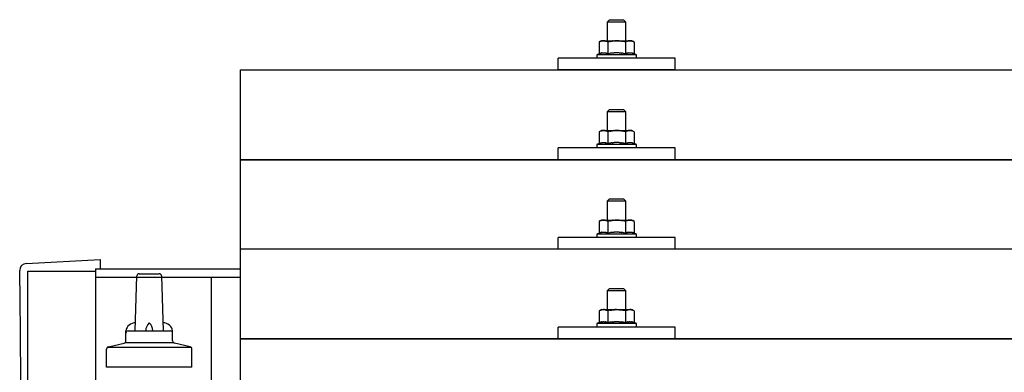
# Model space of a CAD drawing. Units: millimetres. Extents: x 0 to 25230, y 0 to 17820.
# Drawn here: x 1839 to 2260, y 9048 to 9199 of the extents above; entities that cross this region are included whole.
import ezdxf

# ---------------------------------------------------------------- set-up
doc = ezdxf.new("R2010")
doc.units = ezdxf.units.MM
doc.layers.add('YKK_13', color=4, linetype='Continuous', lineweight=30)
doc.layers.add('YKK_A1', color=4, linetype='Continuous', lineweight=30)

msp = doc.modelspace()

# ---------------------------------------------------------------- linework, layer by layer
at = {"layer": 'YKK_13'}
for p, q in [((2091.41, 9198.68), (2090.41, 9197.68)), ((2091.41, 9198.68), (2097.41, 9198.68)), ((2097.41, 9198.68), (2098.41, 9197.68)), ((2098.41, 9197.68), (2090.41, 9197.68)), ((2090.41, 9197.68), (2090.41, 9189.68)), ((2098.41, 9189.68), (2098.41, 9197.68)), ((2087.91, 9189.68), (2086.91, 9189.1)), ((2087.52, 9189.43), (2086.91, 9189.1)), ((2086.91, 9189.1), (2086.91, 9184.09)), ((2087.52, 9189.43), (2087.58, 9189.46)), ((2087.58, 9189.46), (2087.64, 9189.49)), ((2087.64, 9189.49), (2087.71, 9189.51)), ((2087.71, 9189.51), (2087.77, 9189.54)), ((2087.77, 9189.54), (2087.83, 9189.56)), ((2087.83, 9189.56), (2087.89, 9189.57)), ((2087.89, 9189.57), (2087.96, 9189.59)), ((2087.91, 9189.68), (2100.91, 9189.68)), ((2087.96, 9189.59), (2088.02, 9189.6)), ((2088.02, 9189.6), (2088.08, 9189.61)), ((2088.08, 9189.61), (2088.15, 9189.62)), ((2088.78, 9189.68), (2088.15, 9189.62)), ((2089.03, 9189.68), (2088.85, 9189.68)), ((2089.11, 9189.67), (2089.03, 9189.68)), ((2089.2, 9189.66), (2089.11, 9189.67)), ((2089.31, 9189.64), (2089.2, 9189.66)), ((2089.48, 9189.61), (2089.31, 9189.64)), ((2089.48, 9189.61), (2089.55, 9189.6)), ((2089.55, 9189.6), (2089.61, 9189.58)), ((2089.61, 9189.58), (2089.67, 9189.57)), ((2089.67, 9189.57), (2089.73, 9189.55)), ((2089.73, 9189.55), (2089.79, 9189.53)), ((2089.79, 9189.53), (2089.85, 9189.5)), ((2089.85, 9189.5), (2089.91, 9189.48)), ((2089.91, 9189.48), (2089.97, 9189.46)), ((2089.97, 9189.46), (2090.03, 9189.43)), ((2090.66, 9189.1), (2090.03, 9189.43)), ((2091.69, 9189.37), (2090.66, 9189.1)), ((2090.66, 9189.1), (2090.66, 9184.09)), ((2091.69, 9189.37), (2091.79, 9189.4)), ((2091.79, 9189.4), (2091.89, 9189.42)), ((2091.89, 9189.42), (2092, 9189.44)), ((2092, 9189.44), (2092.11, 9189.46)), ((2092.11, 9189.46), (2092.22, 9189.49)), ((2092.22, 9189.49), (2092.33, 9189.51)), ((2092.33, 9189.51), (2092.45, 9189.53)), ((2092.45, 9189.53), (2092.57, 9189.54)), ((2092.57, 9189.54), (2092.7, 9189.56)), ((2092.94, 9189.6), (2092.7, 9189.56)), ((2092.94, 9189.6), (2093.06, 9189.61)), ((2093.06, 9189.61), (2093.16, 9189.62)), ((2093.16, 9189.62), (2093.27, 9189.63)), ((2093.27, 9189.63), (2093.37, 9189.64)), ((2093.37, 9189.64), (2093.46, 9189.65)), ((2093.46, 9189.65), (2093.56, 9189.66)), ((2093.56, 9189.66), (2093.64, 9189.66)), ((2094.41, 9189.68), (2093.64, 9189.66)), ((2095.51, 9189.64), (2094.41, 9189.68)), ((2095.51, 9189.64), (2095.61, 9189.63)), ((2095.61, 9189.63), (2095.72, 9189.62)), ((2095.72, 9189.62), (2095.83, 9189.61)), ((2095.83, 9189.61), (2095.94, 9189.6)), ((2095.94, 9189.6), (2096.05, 9189.58)), ((2096.05, 9189.58), (2096.17, 9189.56)), ((2096.17, 9189.56), (2096.29, 9189.54)), ((2096.29, 9189.54), (2096.41, 9189.52)), ((2096.41, 9189.52), (2096.53, 9189.5)), ((2096.88, 9189.43), (2096.53, 9189.5)), ((2097.09, 9189.38), (2096.88, 9189.43)), ((2097.28, 9189.34), (2097.09, 9189.38)), ((2097.45, 9189.3), (2097.28, 9189.34)), ((2098.17, 9189.1), (2097.45, 9189.3)), ((2098.78, 9189.43), (2098.17, 9189.1)), ((2098.17, 9189.1), (2098.17, 9184.09)), ((2098.78, 9189.43), (2098.84, 9189.46)), ((2098.84, 9189.46), (2098.9, 9189.49)), ((2098.9, 9189.49), (2098.96, 9189.51)), ((2098.96, 9189.51), (2099.03, 9189.54)), ((2099.03, 9189.54), (2099.09, 9189.56)), ((2099.09, 9189.56), (2099.15, 9189.57)), ((2099.15, 9189.57), (2099.21, 9189.59)), ((2099.21, 9189.59), (2099.28, 9189.6)), ((2099.28, 9189.6), (2099.34, 9189.61)), ((2099.34, 9189.61), (2099.4, 9189.62)), ((2100.04, 9189.68), (2099.4, 9189.62)), ((2100.29, 9189.68), (2100.11, 9189.68)), ((2100.37, 9189.67), (2100.29, 9189.68)), ((2100.46, 9189.66), (2100.37, 9189.67)), ((2100.56, 9189.64), (2100.46, 9189.66)), ((2100.74, 9189.61), (2100.56, 9189.64)), ((2100.74, 9189.61), (2100.8, 9189.6)), ((2100.8, 9189.6), (2100.87, 9189.58)), ((2100.87, 9189.58), (2100.93, 9189.57)), ((2101.92, 9189.1), (2100.91, 9189.68)), ((2100.93, 9189.57), (2100.99, 9189.55)), ((2100.99, 9189.55), (2101.05, 9189.53)), ((2101.05, 9189.53), (2101.11, 9189.5)), ((2101.11, 9189.5), (2101.17, 9189.48)), ((2101.17, 9189.48), (2101.23, 9189.46)), ((2101.23, 9189.46), (2101.29, 9189.43)), ((2101.92, 9189.1), (2101.29, 9189.43)), ((2101.92, 9189.1), (2101.92, 9184.09)), ((2069.41, 9177.15), (2069.41, 9182.18)), ((2119.41, 9182.18), (2069.41, 9182.18)), ((2086.91, 9184.09), (2085.91, 9183.68)), ((2085.91, 9183.68), (2085.91, 9182.18)), ((2102.91, 9183.68), (2085.91, 9183.68)), ((2102.91, 9182.18), (2085.91, 9182.18)), ((2087.46, 9184.3), (2086.91, 9184.09)), ((2087.46, 9184.3), (2087.51, 9184.32)), ((2087.51, 9184.32), (2087.57, 9184.34)), ((2087.57, 9184.34), (2087.63, 9184.35)), ((2087.63, 9184.35), (2087.69, 9184.37)), ((2087.69, 9184.37), (2087.76, 9184.39)), ((2087.76, 9184.39), (2087.83, 9184.4)), ((2087.83, 9184.4), (2087.9, 9184.42)), ((2088.04, 9184.45), (2087.9, 9184.42)), ((2088.04, 9184.45), (2088.12, 9184.46)), ((2088.12, 9184.46), (2088.2, 9184.47)), ((2088.2, 9184.47), (2088.28, 9184.48)), ((2088.28, 9184.48), (2088.35, 9184.49)), ((2088.35, 9184.49), (2088.43, 9184.5)), ((2088.43, 9184.5), (2088.51, 9184.51)), ((2088.51, 9184.51), (2088.59, 9184.51)), ((2088.59, 9184.51), (2088.67, 9184.51)), ((2088.67, 9184.51), (2088.74, 9184.51)), ((2088.74, 9184.51), (2088.82, 9184.51)), ((2088.82, 9184.51), (2088.9, 9184.51)), ((2088.9, 9184.51), (2088.98, 9184.51)), ((2088.98, 9184.51), (2089.05, 9184.5)), ((2089.05, 9184.5), (2089.13, 9184.5)), ((2089.13, 9184.5), (2089.21, 9184.49)), ((2089.21, 9184.49), (2089.28, 9184.48)), ((2089.28, 9184.48), (2089.36, 9184.47)), ((2089.36, 9184.47), (2089.44, 9184.46)), ((2089.44, 9184.46), (2089.51, 9184.45)), ((2089.51, 9184.45), (2089.59, 9184.44)), ((2089.73, 9184.4), (2089.59, 9184.44)), ((2089.86, 9184.37), (2089.73, 9184.4)), ((2089.86, 9184.37), (2089.93, 9184.36)), ((2089.93, 9184.36), (2089.99, 9184.34)), ((2089.99, 9184.34), (2090.04, 9184.32)), ((2090.04, 9184.32), (2090.1, 9184.31)), ((2090.1, 9184.31), (2090.15, 9184.29)), ((2090.66, 9184.09), (2090.15, 9184.29)), ((2091.5, 9184.26), (2090.66, 9184.09)), ((2091.78, 9184.3), (2091.5, 9184.26)), ((2092.11, 9184.35), (2091.78, 9184.3)), ((2092.47, 9184.4), (2092.11, 9184.35)), ((2092.47, 9184.4), (2092.59, 9184.42)), ((2092.59, 9184.42), (2092.71, 9184.43)), ((2092.71, 9184.43), (2092.83, 9184.44)), ((2092.83, 9184.44), (2092.94, 9184.45)), ((2092.94, 9184.45), (2093.05, 9184.46)), ((2093.05, 9184.46), (2093.15, 9184.47)), ((2093.15, 9184.47), (2093.26, 9184.47)), ((2093.26, 9184.47), (2093.36, 9184.48)), ((2094.41, 9184.51), (2093.36, 9184.48)), ((2095.46, 9184.48), (2094.41, 9184.51)), ((2095.46, 9184.48), (2095.56, 9184.48)), ((2095.56, 9184.48), (2095.66, 9184.47)), ((2095.66, 9184.47), (2095.77, 9184.46)), ((2095.77, 9184.46), (2095.88, 9184.45)), ((2095.88, 9184.45), (2095.99, 9184.44)), ((2095.99, 9184.44), (2096.1, 9184.43)), ((2096.1, 9184.43), (2096.22, 9184.42)), ((2096.22, 9184.42), (2096.34, 9184.4)), ((2096.34, 9184.4), (2096.47, 9184.39)), ((2096.82, 9184.34), (2096.47, 9184.39)), ((2097.13, 9184.29), (2096.82, 9184.34)), ((2097.4, 9184.24), (2097.13, 9184.29)), ((2098.17, 9184.09), (2097.4, 9184.24)), ((2098.72, 9184.3), (2098.17, 9184.09)), ((2098.72, 9184.3), (2098.77, 9184.32)), ((2098.77, 9184.32), (2098.83, 9184.34)), ((2098.83, 9184.34), (2098.89, 9184.35)), ((2098.89, 9184.35), (2098.95, 9184.37)), ((2098.95, 9184.37), (2099.02, 9184.39)), ((2099.02, 9184.39), (2099.08, 9184.4)), ((2099.08, 9184.4), (2099.15, 9184.42)), ((2099.3, 9184.45), (2099.15, 9184.42)), ((2099.3, 9184.45), (2099.38, 9184.46)), ((2099.38, 9184.46), (2099.46, 9184.47)), ((2099.46, 9184.47), (2099.53, 9184.48)), ((2099.53, 9184.48), (2099.61, 9184.49)), ((2099.61, 9184.49), (2099.69, 9184.5)), ((2099.69, 9184.5), (2099.77, 9184.51)), ((2099.77, 9184.51), (2099.85, 9184.51)), ((2099.85, 9184.51), (2099.92, 9184.51)), ((2099.92, 9184.51), (2100, 9184.51)), ((2100, 9184.51), (2100.08, 9184.51)), ((2100.08, 9184.51), (2100.16, 9184.51)), ((2100.16, 9184.51), (2100.24, 9184.51)), ((2100.24, 9184.51), (2100.31, 9184.5)), ((2100.31, 9184.5), (2100.39, 9184.5)), ((2100.39, 9184.5), (2100.47, 9184.49)), ((2100.47, 9184.49), (2100.54, 9184.48)), ((2100.54, 9184.48), (2100.62, 9184.47)), ((2100.62, 9184.47), (2100.69, 9184.46)), ((2100.69, 9184.46), (2100.77, 9184.45)), ((2100.77, 9184.45), (2100.84, 9184.44)), ((2100.99, 9184.4), (2100.84, 9184.44)), ((2101.12, 9184.37), (2100.99, 9184.4)), ((2101.12, 9184.37), (2101.19, 9184.36)), ((2101.19, 9184.36), (2101.25, 9184.34)), ((2101.25, 9184.34), (2101.3, 9184.32)), ((2101.3, 9184.32), (2101.36, 9184.31)), ((2101.36, 9184.31), (2101.41, 9184.29)), ((2101.92, 9184.09), (2101.41, 9184.29)), ((2102.91, 9183.68), (2101.92, 9184.09)), ((2102.91, 9182.18), (2102.91, 9183.68)), ((2119.41, 9177.15), (2119.41, 9182.18)), ((1933.41, 9177.15), (3655.41, 9177.15)), ((1933.41, 8989.28), (1933.41, 9177.15)), ((2119.41, 9177.15), (2069.41, 9177.15)), ((2091.41, 9160.26), (2090.41, 9159.26)), ((2091.41, 9160.26), (2097.41, 9160.26)), ((2097.41, 9160.26), (2098.41, 9159.26)), ((2098.41, 9159.26), (2090.41, 9159.26)), ((2090.41, 9159.26), (2090.41, 9151.26)), ((2098.41, 9151.26), (2098.41, 9159.26)), ((2087.91, 9151.26), (2086.91, 9150.68)), ((2087.52, 9151.01), (2086.91, 9150.68)), ((2086.91, 9150.68), (2086.91, 9145.68)), ((2087.52, 9151.01), (2087.58, 9151.04)), ((2087.58, 9151.04), (2087.64, 9151.07)), ((2087.64, 9151.07), (2087.71, 9151.1)), ((2087.71, 9151.1), (2087.77, 9151.12)), ((2087.77, 9151.12), (2087.83, 9151.14)), ((2087.83, 9151.14), (2087.89, 9151.16)), ((2087.89, 9151.16), (2087.96, 9151.17)), ((2087.91, 9151.26), (2100.91, 9151.26)), ((2087.96, 9151.17), (2088.02, 9151.19)), ((2088.02, 9151.19), (2088.08, 9151.2)), ((2088.08, 9151.2), (2088.15, 9151.2)), ((2088.78, 9151.26), (2088.15, 9151.2)), ((2089.03, 9151.26), (2088.85, 9151.26)), ((2089.11, 9151.25), (2089.03, 9151.26)), ((2089.2, 9151.24), (2089.11, 9151.25)), ((2089.31, 9151.23), (2089.2, 9151.24)), ((2089.48, 9151.2), (2089.31, 9151.23)), ((2089.48, 9151.2), (2089.55, 9151.18)), ((2089.55, 9151.18), (2089.61, 9151.17)), ((2089.61, 9151.17), (2089.67, 9151.15)), ((2089.67, 9151.15), (2089.73, 9151.13)), ((2089.73, 9151.13), (2089.79, 9151.11)), ((2089.79, 9151.11), (2089.85, 9151.09)), ((2089.85, 9151.09), (2089.91, 9151.06)), ((2089.91, 9151.06), (2089.97, 9151.04)), ((2089.97, 9151.04), (2090.03, 9151.01)), ((2090.66, 9150.68), (2090.03, 9151.01)), ((2091.69, 9150.96), (2090.66, 9150.68)), ((2090.66, 9150.68), (2090.66, 9145.68)), ((2091.69, 9150.96), (2091.79, 9150.98)), ((2091.79, 9150.98), (2091.89, 9151)), ((2091.89, 9151), (2092, 9151.03)), ((2092, 9151.03), (2092.11, 9151.05)), ((2092.11, 9151.05), (2092.22, 9151.07)), ((2092.22, 9151.07), (2092.33, 9151.09)), ((2092.33, 9151.09), (2092.45, 9151.11)), ((2092.45, 9151.11), (2092.57, 9151.13)), ((2092.57, 9151.13), (2092.7, 9151.15)), ((2092.94, 9151.18), (2092.7, 9151.15)), ((2092.94, 9151.18), (2093.06, 9151.19)), ((2093.06, 9151.19), (2093.16, 9151.21)), ((2093.16, 9151.21), (2093.27, 9151.22)), ((2093.27, 9151.22), (2093.37, 9151.23)), ((2093.37, 9151.23), (2093.46, 9151.23)), ((2093.46, 9151.23), (2093.56, 9151.24)), ((2093.56, 9151.24), (2093.64, 9151.25)), ((2094.41, 9151.26), (2093.64, 9151.25)), ((2095.51, 9151.22), (2094.41, 9151.26)), ((2095.51, 9151.22), (2095.61, 9151.21)), ((2095.61, 9151.21), (2095.72, 9151.2)), ((2095.72, 9151.2), (2095.83, 9151.19)), ((2095.83, 9151.19), (2095.94, 9151.18)), ((2095.94, 9151.18), (2096.05, 9151.17)), ((2096.05, 9151.17), (2096.17, 9151.15)), ((2096.17, 9151.15), (2096.29, 9151.13)), ((2096.29, 9151.13), (2096.41, 9151.11)), ((2096.41, 9151.11), (2096.53, 9151.08)), ((2096.88, 9151.01), (2096.53, 9151.08)), ((2097.09, 9150.97), (2096.88, 9151.01)), ((2097.28, 9150.92), (2097.09, 9150.97)), ((2097.45, 9150.88), (2097.28, 9150.92)), ((2098.17, 9150.68), (2097.45, 9150.88)), ((2098.78, 9151.01), (2098.17, 9150.68)), ((2098.17, 9150.68), (2098.17, 9145.68)), ((2098.78, 9151.01), (2098.84, 9151.04)), ((2098.84, 9151.04), (2098.9, 9151.07)), ((2098.9, 9151.07), (2098.96, 9151.1)), ((2098.96, 9151.1), (2099.03, 9151.12)), ((2099.03, 9151.12), (2099.09, 9151.14)), ((2099.09, 9151.14), (2099.15, 9151.16)), ((2099.15, 9151.16), (2099.21, 9151.17)), ((2099.21, 9151.17), (2099.28, 9151.19)), ((2099.28, 9151.19), (2099.34, 9151.2)), ((2099.34, 9151.2), (2099.4, 9151.2)), ((2100.04, 9151.26), (2099.4, 9151.2)), ((2100.29, 9151.26), (2100.11, 9151.26)), ((2100.37, 9151.25), (2100.29, 9151.26)), ((2100.46, 9151.24), (2100.37, 9151.25)), ((2100.56, 9151.23), (2100.46, 9151.24)), ((2100.74, 9151.2), (2100.56, 9151.23)), ((2100.74, 9151.2), (2100.8, 9151.18)), ((2100.8, 9151.18), (2100.87, 9151.17)), ((2100.87, 9151.17), (2100.93, 9151.15)), ((2101.92, 9150.68), (2100.91, 9151.26)), ((2100.93, 9151.15), (2100.99, 9151.13)), ((2100.99, 9151.13), (2101.05, 9151.11)), ((2101.05, 9151.11), (2101.11, 9151.09)), ((2101.11, 9151.09), (2101.17, 9151.06)), ((2101.17, 9151.06), (2101.23, 9151.04)), ((2101.23, 9151.04), (2101.29, 9151.01)), ((2101.92, 9150.68), (2101.29, 9151.01)), ((2101.92, 9150.68), (2101.92, 9145.68)), ((2069.41, 9138.74), (2069.41, 9143.76)), ((2119.41, 9143.76), (2069.41, 9143.76)), ((2086.91, 9145.68), (2085.91, 9145.26)), ((2085.91, 9145.26), (2085.91, 9143.76)), ((2102.91, 9145.26), (2085.91, 9145.26)), ((2102.91, 9143.76), (2085.91, 9143.76)), ((2087.46, 9145.88), (2086.91, 9145.68)), ((2087.46, 9145.88), (2087.51, 9145.9)), ((2087.51, 9145.9), (2087.57, 9145.92)), ((2087.57, 9145.92), (2087.63, 9145.94)), ((2087.63, 9145.94), (2087.69, 9145.95)), ((2087.69, 9145.95), (2087.76, 9145.97)), ((2087.76, 9145.97), (2087.83, 9145.99)), ((2087.83, 9145.99), (2087.9, 9146)), ((2088.04, 9146.03), (2087.9, 9146)), ((2088.04, 9146.03), (2088.12, 9146.05)), ((2088.12, 9146.05), (2088.2, 9146.06)), ((2088.2, 9146.06), (2088.28, 9146.07)), ((2088.28, 9146.07), (2088.35, 9146.08)), ((2088.35, 9146.08), (2088.43, 9146.08)), ((2088.43, 9146.08), (2088.51, 9146.09)), ((2088.51, 9146.09), (2088.59, 9146.09)), ((2088.59, 9146.09), (2088.67, 9146.1)), ((2088.67, 9146.1), (2088.74, 9146.1)), ((2088.74, 9146.1), (2088.82, 9146.1)), ((2088.82, 9146.1), (2088.9, 9146.1)), ((2088.9, 9146.1), (2088.98, 9146.09)), ((2088.98, 9146.09), (2089.05, 9146.09)), ((2089.05, 9146.09), (2089.13, 9146.08)), ((2089.13, 9146.08), (2089.21, 9146.08)), ((2089.21, 9146.08), (2089.28, 9146.07)), ((2089.28, 9146.07), (2089.36, 9146.06)), ((2089.36, 9146.06), (2089.44, 9146.05)), ((2089.44, 9146.05), (2089.51, 9146.03)), ((2089.51, 9146.03), (2089.59, 9146.02)), ((2089.73, 9145.99), (2089.59, 9146.02)), ((2089.86, 9145.96), (2089.73, 9145.99)), ((2089.86, 9145.96), (2089.93, 9145.94)), ((2089.93, 9145.94), (2089.99, 9145.92)), ((2089.99, 9145.92), (2090.04, 9145.91)), ((2090.04, 9145.91), (2090.1, 9145.89)), ((2090.1, 9145.89), (2090.15, 9145.87)), ((2090.66, 9145.68), (2090.15, 9145.87)), ((2091.5, 9145.84), (2090.66, 9145.68)), ((2091.78, 9145.89), (2091.5, 9145.84)), ((2092.11, 9145.94), (2091.78, 9145.89)), ((2092.47, 9145.99), (2092.11, 9145.94)), ((2092.47, 9145.99), (2092.59, 9146)), ((2092.59, 9146), (2092.71, 9146.01)), ((2092.71, 9146.01), (2092.83, 9146.03)), ((2092.83, 9146.03), (2092.94, 9146.04)), ((2092.94, 9146.04), (2093.05, 9146.05)), ((2093.05, 9146.05), (2093.15, 9146.05)), ((2093.15, 9146.05), (2093.26, 9146.06)), ((2093.26, 9146.06), (2093.36, 9146.06)), ((2094.41, 9146.09), (2093.36, 9146.06)), ((2095.46, 9146.06), (2094.41, 9146.09)), ((2095.46, 9146.06), (2095.56, 9146.06)), ((2095.56, 9146.06), (2095.66, 9146.05)), ((2095.66, 9146.05), (2095.77, 9146.05)), ((2095.77, 9146.05), (2095.88, 9146.04)), ((2095.88, 9146.04), (2095.99, 9146.03)), ((2095.99, 9146.03), (2096.1, 9146.01)), ((2096.1, 9146.01), (2096.22, 9146)), ((2096.22, 9146), (2096.34, 9145.99)), ((2096.34, 9145.99), (2096.47, 9145.97)), ((2096.82, 9145.92), (2096.47, 9145.97)), ((2097.13, 9145.87), (2096.82, 9145.92)), ((2097.4, 9145.83), (2097.13, 9145.87)), ((2098.17, 9145.68), (2097.4, 9145.83)), ((2098.72, 9145.88), (2098.17, 9145.68)), ((2098.72, 9145.88), (2098.77, 9145.9)), ((2098.77, 9145.9), (2098.83, 9145.92)), ((2098.83, 9145.92), (2098.89, 9145.94)), ((2098.89, 9145.94), (2098.95, 9145.95)), ((2098.95, 9145.95), (2099.02, 9145.97)), ((2099.02, 9145.97), (2099.08, 9145.99)), ((2099.08, 9145.99), (2099.15, 9146)), ((2099.3, 9146.03), (2099.15, 9146)), ((2099.3, 9146.03), (2099.38, 9146.05)), ((2099.38, 9146.05), (2099.46, 9146.06)), ((2099.46, 9146.06), (2099.53, 9146.07)), ((2099.53, 9146.07), (2099.61, 9146.08)), ((2099.61, 9146.08), (2099.69, 9146.08)), ((2099.69, 9146.08), (2099.77, 9146.09)), ((2099.77, 9146.09), (2099.85, 9146.09)), ((2099.85, 9146.09), (2099.92, 9146.1)), ((2099.92, 9146.1), (2100, 9146.1)), ((2100, 9146.1), (2100.08, 9146.1)), ((2100.08, 9146.1), (2100.16, 9146.1)), ((2100.16, 9146.1), (2100.24, 9146.09)), ((2100.24, 9146.09), (2100.31, 9146.09)), ((2100.31, 9146.09), (2100.39, 9146.08)), ((2100.39, 9146.08), (2100.47, 9146.08)), ((2100.47, 9146.08), (2100.54, 9146.07)), ((2100.54, 9146.07), (2100.62, 9146.06)), ((2100.62, 9146.06), (2100.69, 9146.05)), ((2100.69, 9146.05), (2100.77, 9146.03)), ((2100.77, 9146.03), (2100.84, 9146.02)), ((2100.99, 9145.99), (2100.84, 9146.02)), ((2101.12, 9145.96), (2100.99, 9145.99)), ((2101.12, 9145.96), (2101.19, 9145.94)), ((2101.19, 9145.94), (2101.25, 9145.92)), ((2101.25, 9145.92), (2101.3, 9145.91)), ((2101.3, 9145.91), (2101.36, 9145.89)), ((2101.36, 9145.89), (2101.41, 9145.87)), ((2101.92, 9145.68), (2101.41, 9145.87)), ((2102.91, 9145.26), (2101.92, 9145.68)), ((2102.91, 9143.76), (2102.91, 9145.26)), ((2119.41, 9138.74), (2119.41, 9143.76)), ((1933.41, 9138.74), (3655.41, 9138.74)), ((3655.41, 9138.74), (1933.41, 9138.74)), ((2119.41, 9138.74), (2069.41, 9138.74)), ((2091.41, 9121.92), (2090.41, 9120.92)), ((2098.41, 9120.92), (2090.41, 9120.92)), ((2090.41, 9120.92), (2090.41, 9112.92)), ((2091.41, 9121.92), (2097.41, 9121.92)), ((2097.41, 9121.92), (2098.41, 9120.92)), ((2098.41, 9112.92), (2098.41, 9120.92)), ((2087.91, 9112.92), (2086.91, 9112.34)), ((2087.52, 9112.67), (2086.91, 9112.34)), ((2086.91, 9112.34), (2086.91, 9107.33)), ((2087.52, 9112.67), (2087.58, 9112.7)), ((2087.58, 9112.7), (2087.64, 9112.73)), ((2087.64, 9112.73), (2087.71, 9112.75)), ((2087.71, 9112.75), (2087.77, 9112.77)), ((2087.77, 9112.77), (2087.83, 9112.8)), ((2087.83, 9112.8), (2087.89, 9112.81)), ((2087.89, 9112.81), (2087.96, 9112.83)), ((2087.91, 9112.92), (2100.91, 9112.92)), ((2087.96, 9112.83), (2088.02, 9112.84)), ((2088.02, 9112.84), (2088.08, 9112.85)), ((2088.08, 9112.85), (2088.15, 9112.86)), ((2088.78, 9112.92), (2088.15, 9112.86)), ((2089.03, 9112.92), (2088.85, 9112.92)), ((2089.11, 9112.91), (2089.03, 9112.92)), ((2089.2, 9112.9), (2089.11, 9112.91)), ((2089.31, 9112.88), (2089.2, 9112.9)), ((2089.48, 9112.85), (2089.31, 9112.88)), ((2089.48, 9112.85), (2089.55, 9112.84)), ((2089.55, 9112.84), (2089.61, 9112.82)), ((2089.61, 9112.82), (2089.67, 9112.8)), ((2089.67, 9112.8), (2089.73, 9112.79)), ((2089.73, 9112.79), (2089.79, 9112.77)), ((2089.79, 9112.77), (2089.85, 9112.74)), ((2089.85, 9112.74), (2089.91, 9112.72)), ((2089.91, 9112.72), (2089.97, 9112.69)), ((2089.97, 9112.69), (2090.03, 9112.67)), ((2090.66, 9112.34), (2090.03, 9112.67)), ((2091.69, 9112.61), (2090.66, 9112.34)), ((2090.66, 9112.34), (2090.66, 9107.33)), ((2091.69, 9112.61), (2091.79, 9112.64)), ((2091.79, 9112.64), (2091.89, 9112.66)), ((2091.89, 9112.66), (2092, 9112.68)), ((2092, 9112.68), (2092.11, 9112.7)), ((2092.11, 9112.7), (2092.22, 9112.72)), ((2092.22, 9112.72), (2092.33, 9112.74)), ((2092.33, 9112.74), (2092.45, 9112.76)), ((2092.45, 9112.76), (2092.57, 9112.78)), ((2092.57, 9112.78), (2092.7, 9112.8)), ((2092.94, 9112.84), (2092.7, 9112.8)), ((2092.94, 9112.84), (2093.06, 9112.85)), ((2093.06, 9112.85), (2093.16, 9112.86)), ((2093.16, 9112.86), (2093.27, 9112.87)), ((2093.27, 9112.87), (2093.37, 9112.88)), ((2093.37, 9112.88), (2093.46, 9112.89)), ((2093.46, 9112.89), (2093.56, 9112.9)), ((2093.56, 9112.9), (2093.64, 9112.9)), ((2094.41, 9112.92), (2093.64, 9112.9)), ((2095.51, 9112.88), (2094.41, 9112.92)), ((2095.51, 9112.88), (2095.61, 9112.87)), ((2095.61, 9112.87), (2095.72, 9112.86)), ((2095.72, 9112.86), (2095.83, 9112.85)), ((2095.83, 9112.85), (2095.94, 9112.84)), ((2095.94, 9112.84), (2096.05, 9112.82)), ((2096.05, 9112.82), (2096.17, 9112.8)), ((2096.17, 9112.8), (2096.29, 9112.78)), ((2096.29, 9112.78), (2096.41, 9112.76)), ((2096.41, 9112.76), (2096.53, 9112.74)), ((2096.88, 9112.67), (2096.53, 9112.74)), ((2097.09, 9112.62), (2096.88, 9112.67)), ((2097.28, 9112.58), (2097.09, 9112.62)), ((2097.45, 9112.53), (2097.28, 9112.58)), ((2098.17, 9112.34), (2097.45, 9112.53)), ((2098.78, 9112.67), (2098.17, 9112.34)), ((2098.17, 9112.34), (2098.17, 9107.33)), ((2098.78, 9112.67), (2098.84, 9112.7)), ((2098.84, 9112.7), (2098.9, 9112.73)), ((2098.9, 9112.73), (2098.96, 9112.75)), ((2098.96, 9112.75), (2099.03, 9112.77)), ((2099.03, 9112.77), (2099.09, 9112.8)), ((2099.09, 9112.8), (2099.15, 9112.81)), ((2099.15, 9112.81), (2099.21, 9112.83)), ((2099.21, 9112.83), (2099.28, 9112.84)), ((2099.28, 9112.84), (2099.34, 9112.85)), ((2099.34, 9112.85), (2099.4, 9112.86)), ((2100.04, 9112.92), (2099.4, 9112.86)), ((2100.29, 9112.92), (2100.11, 9112.92)), ((2100.37, 9112.91), (2100.29, 9112.92)), ((2100.46, 9112.9), (2100.37, 9112.91)), ((2100.56, 9112.88), (2100.46, 9112.9)), ((2100.74, 9112.85), (2100.56, 9112.88)), ((2100.74, 9112.85), (2100.8, 9112.84)), ((2100.8, 9112.84), (2100.87, 9112.82)), ((2100.87, 9112.82), (2100.93, 9112.8)), ((2101.92, 9112.34), (2100.91, 9112.92)), ((2100.93, 9112.8), (2100.99, 9112.79)), ((2100.99, 9112.79), (2101.05, 9112.77)), ((2101.05, 9112.77), (2101.11, 9112.74)), ((2101.11, 9112.74), (2101.17, 9112.72)), ((2101.17, 9112.72), (2101.23, 9112.69)), ((2101.23, 9112.69), (2101.29, 9112.67)), ((2101.92, 9112.34), (2101.29, 9112.67)), ((2101.92, 9112.34), (2101.92, 9107.33)), ((2086.91, 9107.33), (2085.91, 9106.92)), ((2085.91, 9106.92), (2085.91, 9105.42)), ((2102.91, 9106.92), (2085.91, 9106.92)), ((2087.46, 9107.54), (2086.91, 9107.33)), ((2087.46, 9107.54), (2087.51, 9107.56)), ((2087.51, 9107.56), (2087.57, 9107.58)), ((2087.57, 9107.58), (2087.63, 9107.59)), ((2087.63, 9107.59), (2087.69, 9107.61)), ((2087.69, 9107.61), (2087.76, 9107.63)), ((2087.76, 9107.63), (2087.83, 9107.64)), ((2087.83, 9107.64), (2087.9, 9107.66)), ((2088.04, 9107.69), (2087.9, 9107.66)), ((2088.04, 9107.69), (2088.12, 9107.7)), ((2088.12, 9107.7), (2088.2, 9107.71)), ((2088.2, 9107.71), (2088.28, 9107.72)), ((2088.28, 9107.72), (2088.35, 9107.73)), ((2088.35, 9107.73), (2088.43, 9107.74)), ((2088.43, 9107.74), (2088.51, 9107.74)), ((2088.51, 9107.74), (2088.59, 9107.75)), ((2088.59, 9107.75), (2088.67, 9107.75)), ((2088.67, 9107.75), (2088.74, 9107.75)), ((2088.74, 9107.75), (2088.82, 9107.75)), ((2088.82, 9107.75), (2088.9, 9107.75)), ((2088.9, 9107.75), (2088.98, 9107.75)), ((2088.98, 9107.75), (2089.05, 9107.74)), ((2089.05, 9107.74), (2089.13, 9107.74)), ((2089.13, 9107.74), (2089.21, 9107.73)), ((2089.21, 9107.73), (2089.28, 9107.72)), ((2089.28, 9107.72), (2089.36, 9107.71)), ((2089.36, 9107.71), (2089.44, 9107.7)), ((2089.44, 9107.7), (2089.51, 9107.69)), ((2089.51, 9107.69), (2089.59, 9107.67)), ((2089.73, 9107.64), (2089.59, 9107.67)), ((2089.86, 9107.61), (2089.73, 9107.64)), ((2089.86, 9107.61), (2089.93, 9107.6)), ((2089.93, 9107.6), (2089.99, 9107.58)), ((2089.99, 9107.58), (2090.04, 9107.56)), ((2090.04, 9107.56), (2090.1, 9107.54)), ((2090.1, 9107.54), (2090.15, 9107.53)), ((2090.66, 9107.33), (2090.15, 9107.53)), ((2091.5, 9107.49), (2090.66, 9107.33)), ((2091.78, 9107.54), (2091.5, 9107.49)), ((2092.11, 9107.59), (2091.78, 9107.54)), ((2092.47, 9107.64), (2092.11, 9107.59)), ((2092.47, 9107.64), (2092.59, 9107.65)), ((2092.59, 9107.65), (2092.71, 9107.67)), ((2092.71, 9107.67), (2092.83, 9107.68)), ((2092.83, 9107.68), (2092.94, 9107.69)), ((2092.94, 9107.69), (2093.05, 9107.7)), ((2093.05, 9107.7), (2093.15, 9107.71)), ((2093.15, 9107.71), (2093.26, 9107.71)), ((2093.26, 9107.71), (2093.36, 9107.72)), ((2094.41, 9107.75), (2093.36, 9107.72)), ((2095.46, 9107.72), (2094.41, 9107.75)), ((2095.46, 9107.72), (2095.56, 9107.71)), ((2095.56, 9107.71), (2095.66, 9107.71)), ((2095.66, 9107.71), (2095.77, 9107.7)), ((2095.77, 9107.7), (2095.88, 9107.69)), ((2095.88, 9107.69), (2095.99, 9107.68)), ((2095.99, 9107.68), (2096.1, 9107.67)), ((2096.1, 9107.67), (2096.22, 9107.66)), ((2096.22, 9107.66), (2096.34, 9107.64)), ((2096.34, 9107.64), (2096.47, 9107.63)), ((2096.82, 9107.58), (2096.47, 9107.63)), ((2097.13, 9107.53), (2096.82, 9107.58)), ((2097.4, 9107.48), (2097.13, 9107.53)), ((2098.17, 9107.33), (2097.4, 9107.48)), ((2098.72, 9107.54), (2098.17, 9107.33)), ((2098.72, 9107.54), (2098.77, 9107.56)), ((2098.77, 9107.56), (2098.83, 9107.58)), ((2098.83, 9107.58), (2098.89, 9107.59)), ((2098.89, 9107.59), (2098.95, 9107.61)), ((2098.95, 9107.61), (2099.02, 9107.63)), ((2099.02, 9107.63), (2099.08, 9107.64)), ((2099.08, 9107.64), (2099.15, 9107.66)), ((2099.3, 9107.69), (2099.15, 9107.66)), ((2099.3, 9107.69), (2099.38, 9107.7)), ((2099.38, 9107.7), (2099.46, 9107.71)), ((2099.46, 9107.71), (2099.53, 9107.72)), ((2099.53, 9107.72), (2099.61, 9107.73)), ((2099.61, 9107.73), (2099.69, 9107.74)), ((2099.69, 9107.74), (2099.77, 9107.74)), ((2099.77, 9107.74), (2099.85, 9107.75)), ((2099.85, 9107.75), (2099.92, 9107.75)), ((2099.92, 9107.75), (2100, 9107.75)), ((2100, 9107.75), (2100.08, 9107.75)), ((2100.08, 9107.75), (2100.16, 9107.75)), ((2100.16, 9107.75), (2100.24, 9107.75)), ((2100.24, 9107.75), (2100.31, 9107.74)), ((2100.31, 9107.74), (2100.39, 9107.74)), ((2100.39, 9107.74), (2100.47, 9107.73)), ((2100.47, 9107.73), (2100.54, 9107.72)), ((2100.54, 9107.72), (2100.62, 9107.71)), ((2100.62, 9107.71), (2100.69, 9107.7)), ((2100.69, 9107.7), (2100.77, 9107.69)), ((2100.77, 9107.69), (2100.84, 9107.67)), ((2100.99, 9107.64), (2100.84, 9107.67)), ((2101.12, 9107.61), (2100.99, 9107.64)), ((2101.12, 9107.61), (2101.19, 9107.6)), ((2101.19, 9107.6), (2101.25, 9107.58)), ((2101.25, 9107.58), (2101.3, 9107.56)), ((2101.3, 9107.56), (2101.36, 9107.54)), ((2101.36, 9107.54), (2101.41, 9107.53)), ((2101.92, 9107.33), (2101.41, 9107.53)), ((2102.91, 9106.92), (2101.92, 9107.33)), ((2102.91, 9105.42), (2102.91, 9106.92)), ((2069.41, 9100.39), (2069.41, 9105.42)), ((2119.41, 9105.42), (2069.41, 9105.42)), ((2102.91, 9105.42), (2085.91, 9105.42)), ((2119.41, 9100.39), (2119.41, 9105.42)), ((3655.41, 9100.39), (1933.41, 9100.39)), ((2119.41, 9100.39), (2069.41, 9100.39)), ((1841.84, 9094.37), (1873.41, 9096.03)), ((1873.41, 9096.03), (1873.41, 9091.97)), ((1888.41, 9065.45), (1889.14, 9088.98)), ((1890.14, 9089.95), (1898.69, 9089.95)), ((1899.69, 9088.98), (1900.41, 9065.45)), ((2091.41, 9083.57), (2090.41, 9082.57)), ((2098.41, 9082.57), (2090.41, 9082.57)), ((2090.41, 9082.57), (2090.41, 9074.57)), ((2091.41, 9083.57), (2097.41, 9083.57)), ((2097.41, 9083.57), (2098.41, 9082.57)), ((2098.41, 9074.57), (2098.41, 9082.57)), ((2087.91, 9074.57), (2086.91, 9073.99)), ((2087.52, 9074.32), (2086.91, 9073.99)), ((2086.91, 9073.99), (2086.91, 9068.99)), ((2087.52, 9074.32), (2087.58, 9074.35)), ((2087.58, 9074.35), (2087.64, 9074.38)), ((2087.64, 9074.38), (2087.71, 9074.41)), ((2087.71, 9074.41), (2087.77, 9074.43)), ((2087.77, 9074.43), (2087.83, 9074.45)), ((2087.83, 9074.45), (2087.89, 9074.47)), ((2087.89, 9074.47), (2087.96, 9074.48)), ((2087.91, 9074.57), (2100.91, 9074.57)), ((2087.96, 9074.48), (2088.02, 9074.5)), ((2088.02, 9074.5), (2088.08, 9074.51)), ((2088.08, 9074.51), (2088.15, 9074.51)), ((2088.78, 9074.57), (2088.15, 9074.51)), ((2089.03, 9074.57), (2088.85, 9074.57)), ((2089.11, 9074.56), (2089.03, 9074.57)), ((2089.2, 9074.55), (2089.11, 9074.56)), ((2089.31, 9074.54), (2089.2, 9074.55)), ((2089.48, 9074.5), (2089.31, 9074.54)), ((2089.48, 9074.5), (2089.55, 9074.49)), ((2089.55, 9074.49), (2089.61, 9074.48)), ((2089.61, 9074.48), (2089.67, 9074.46)), ((2089.67, 9074.46), (2089.73, 9074.44)), ((2089.73, 9074.44), (2089.79, 9074.42)), ((2089.79, 9074.42), (2089.85, 9074.4)), ((2089.85, 9074.4), (2089.91, 9074.37)), ((2089.91, 9074.37), (2089.97, 9074.35)), ((2089.97, 9074.35), (2090.03, 9074.32)), ((2090.66, 9073.99), (2090.03, 9074.32)), ((2091.69, 9074.27), (2090.66, 9073.99)), ((2090.66, 9073.99), (2090.66, 9068.99)), ((2091.69, 9074.27), (2091.79, 9074.29)), ((2091.79, 9074.29), (2091.89, 9074.31)), ((2091.89, 9074.31), (2092, 9074.34)), ((2092, 9074.34), (2092.11, 9074.36)), ((2092.11, 9074.36), (2092.22, 9074.38)), ((2092.22, 9074.38), (2092.33, 9074.4)), ((2092.33, 9074.4), (2092.45, 9074.42)), ((2092.45, 9074.42), (2092.57, 9074.44)), ((2092.57, 9074.44), (2092.7, 9074.46)), ((2092.94, 9074.49), (2092.7, 9074.46)), ((2092.94, 9074.49), (2093.06, 9074.5)), ((2093.06, 9074.5), (2093.16, 9074.52)), ((2093.16, 9074.52), (2093.27, 9074.53)), ((2093.27, 9074.53), (2093.37, 9074.54)), ((2093.37, 9074.54), (2093.46, 9074.54)), ((2093.46, 9074.54), (2093.56, 9074.55)), ((2093.56, 9074.55), (2093.64, 9074.55)), ((2094.41, 9074.57), (2093.64, 9074.55)), ((2095.51, 9074.53), (2094.41, 9074.57)), ((2095.51, 9074.53), (2095.61, 9074.52)), ((2095.61, 9074.52), (2095.72, 9074.51)), ((2095.72, 9074.51), (2095.83, 9074.5)), ((2095.83, 9074.5), (2095.94, 9074.49)), ((2095.94, 9074.49), (2096.05, 9074.47)), ((2096.05, 9074.47), (2096.17, 9074.46)), ((2096.17, 9074.46), (2096.29, 9074.44)), ((2096.29, 9074.44), (2096.41, 9074.42)), ((2096.41, 9074.42), (2096.53, 9074.39)), ((2096.88, 9074.32), (2096.53, 9074.39)), ((2097.09, 9074.28), (2096.88, 9074.32)), ((2097.28, 9074.23), (2097.09, 9074.28)), ((2097.45, 9074.19), (2097.28, 9074.23)), ((2098.17, 9073.99), (2097.45, 9074.19)), ((2098.78, 9074.32), (2098.17, 9073.99)), ((2098.17, 9073.99), (2098.17, 9068.99)), ((2098.78, 9074.32), (2098.84, 9074.35)), ((2098.84, 9074.35), (2098.9, 9074.38)), ((2098.9, 9074.38), (2098.96, 9074.41)), ((2098.96, 9074.41), (2099.03, 9074.43)), ((2099.03, 9074.43), (2099.09, 9074.45)), ((2099.09, 9074.45), (2099.15, 9074.47)), ((2099.15, 9074.47), (2099.21, 9074.48)), ((2099.21, 9074.48), (2099.28, 9074.5)), ((2099.28, 9074.5), (2099.34, 9074.51)), ((2099.34, 9074.51), (2099.4, 9074.51)), ((2100.04, 9074.57), (2099.4, 9074.51)), ((2100.29, 9074.57), (2100.11, 9074.57)), ((2100.37, 9074.56), (2100.29, 9074.57)), ((2100.46, 9074.55), (2100.37, 9074.56)), ((2100.56, 9074.54), (2100.46, 9074.55)), ((2100.74, 9074.5), (2100.56, 9074.54)), ((2100.74, 9074.5), (2100.8, 9074.49)), ((2100.8, 9074.49), (2100.87, 9074.48)), ((2100.87, 9074.48), (2100.93, 9074.46)), ((2101.92, 9073.99), (2100.91, 9074.57)), ((2100.93, 9074.46), (2100.99, 9074.44)), ((2100.99, 9074.44), (2101.05, 9074.42)), ((2101.05, 9074.42), (2101.11, 9074.4)), ((2101.11, 9074.4), (2101.17, 9074.37)), ((2101.17, 9074.37), (2101.23, 9074.35)), ((2101.23, 9074.35), (2101.29, 9074.32)), ((2101.92, 9073.99), (2101.29, 9074.32)), ((2101.92, 9073.99), (2101.92, 9068.99)), ((2086.91, 9068.99), (2085.91, 9068.57)), ((2085.91, 9068.57), (2085.91, 9067.07)), ((2102.91, 9068.57), (2085.91, 9068.57)), ((2087.46, 9069.19), (2086.91, 9068.99)), ((2087.46, 9069.19), (2087.51, 9069.21)), ((2087.51, 9069.21), (2087.57, 9069.23)), ((2087.57, 9069.23), (2087.63, 9069.25)), ((2087.63, 9069.25), (2087.69, 9069.26)), ((2087.69, 9069.26), (2087.76, 9069.28)), ((2087.76, 9069.28), (2087.83, 9069.3)), ((2087.83, 9069.3), (2087.9, 9069.31)), ((2088.04, 9069.34), (2087.9, 9069.31)), ((2088.04, 9069.34), (2088.12, 9069.35)), ((2088.12, 9069.35), (2088.2, 9069.37)), ((2088.2, 9069.37), (2088.28, 9069.38)), ((2088.28, 9069.38), (2088.35, 9069.39)), ((2088.35, 9069.39), (2088.43, 9069.39)), ((2088.43, 9069.39), (2088.51, 9069.4)), ((2088.51, 9069.4), (2088.59, 9069.4)), ((2088.59, 9069.4), (2088.67, 9069.41)), ((2088.67, 9069.41), (2088.74, 9069.41)), ((2088.74, 9069.41), (2088.82, 9069.41)), ((2088.82, 9069.41), (2088.9, 9069.41)), ((2088.9, 9069.41), (2088.98, 9069.4)), ((2088.98, 9069.4), (2089.05, 9069.4)), ((2089.05, 9069.4), (2089.13, 9069.39)), ((2089.13, 9069.39), (2089.21, 9069.39)), ((2089.21, 9069.39), (2089.28, 9069.38)), ((2089.28, 9069.38), (2089.36, 9069.37)), ((2089.36, 9069.37), (2089.44, 9069.36)), ((2089.44, 9069.36), (2089.51, 9069.34)), ((2089.51, 9069.34), (2089.59, 9069.33)), ((2089.73, 9069.3), (2089.59, 9069.33)), ((2089.86, 9069.27), (2089.73, 9069.3)), ((2089.86, 9069.27), (2089.93, 9069.25)), ((2089.93, 9069.25), (2089.99, 9069.23)), ((2089.99, 9069.23), (2090.04, 9069.22)), ((2090.04, 9069.22), (2090.1, 9069.2)), ((2090.1, 9069.2), (2090.15, 9069.18)), ((2090.66, 9068.99), (2090.15, 9069.18)), ((2091.5, 9069.15), (2090.66, 9068.99)), ((2091.78, 9069.2), (2091.5, 9069.15)), ((2092.11, 9069.24), (2091.78, 9069.2)), ((2092.47, 9069.29), (2092.11, 9069.24)), ((2092.47, 9069.29), (2092.59, 9069.31)), ((2092.59, 9069.31), (2092.71, 9069.32)), ((2092.71, 9069.32), (2092.83, 9069.33)), ((2092.83, 9069.33), (2092.94, 9069.35)), ((2092.94, 9069.35), (2093.05, 9069.35)), ((2093.05, 9069.35), (2093.15, 9069.36)), ((2093.15, 9069.36), (2093.26, 9069.37)), ((2093.26, 9069.37), (2093.36, 9069.37)), ((2094.41, 9069.4), (2093.36, 9069.37)), ((2095.46, 9069.37), (2094.41, 9069.4)), ((2095.46, 9069.37), (2095.56, 9069.37)), ((2095.56, 9069.37), (2095.66, 9069.36)), ((2095.66, 9069.36), (2095.77, 9069.36)), ((2095.77, 9069.36), (2095.88, 9069.35)), ((2095.88, 9069.35), (2095.99, 9069.34)), ((2095.99, 9069.34), (2096.1, 9069.32)), ((2096.1, 9069.32), (2096.22, 9069.31)), ((2096.22, 9069.31), (2096.34, 9069.3)), ((2096.34, 9069.3), (2096.47, 9069.28)), ((2096.82, 9069.23), (2096.47, 9069.28)), ((2097.13, 9069.18), (2096.82, 9069.23)), ((2097.4, 9069.14), (2097.13, 9069.18)), ((2098.17, 9068.99), (2097.4, 9069.14)), ((2098.72, 9069.19), (2098.17, 9068.99)), ((2098.72, 9069.19), (2098.77, 9069.21)), ((2098.77, 9069.21), (2098.83, 9069.23)), ((2098.83, 9069.23), (2098.89, 9069.25)), ((2098.89, 9069.25), (2098.95, 9069.26)), ((2098.95, 9069.26), (2099.02, 9069.28)), ((2099.02, 9069.28), (2099.08, 9069.3)), ((2099.08, 9069.3), (2099.15, 9069.31)), ((2099.3, 9069.34), (2099.15, 9069.31)), ((2099.3, 9069.34), (2099.38, 9069.35)), ((2099.38, 9069.35), (2099.46, 9069.37)), ((2099.46, 9069.37), (2099.53, 9069.38)), ((2099.53, 9069.38), (2099.61, 9069.39)), ((2099.61, 9069.39), (2099.69, 9069.39)), ((2099.69, 9069.39), (2099.77, 9069.4)), ((2099.77, 9069.4), (2099.85, 9069.4)), ((2099.85, 9069.4), (2099.92, 9069.41)), ((2099.92, 9069.41), (2100, 9069.41)), ((2100, 9069.41), (2100.08, 9069.41)), ((2100.08, 9069.41), (2100.16, 9069.41)), ((2100.16, 9069.41), (2100.24, 9069.4)), ((2100.24, 9069.4), (2100.31, 9069.4)), ((2100.31, 9069.4), (2100.39, 9069.39)), ((2100.39, 9069.39), (2100.47, 9069.39)), ((2100.47, 9069.39), (2100.54, 9069.38)), ((2100.54, 9069.38), (2100.62, 9069.37)), ((2100.62, 9069.37), (2100.69, 9069.36)), ((2100.69, 9069.36), (2100.77, 9069.34)), ((2100.77, 9069.34), (2100.84, 9069.33)), ((2100.99, 9069.3), (2100.84, 9069.33)), ((2101.12, 9069.27), (2100.99, 9069.3)), ((2101.12, 9069.27), (2101.19, 9069.25)), ((2101.19, 9069.25), (2101.25, 9069.23)), ((2101.25, 9069.23), (2101.3, 9069.22)), ((2101.3, 9069.22), (2101.36, 9069.2)), ((2101.36, 9069.2), (2101.41, 9069.18)), ((2101.92, 9068.99), (2101.41, 9069.18)), ((2102.91, 9068.57), (2101.92, 9068.99)), ((2102.91, 9067.07), (2102.91, 9068.57)), ((1884.41, 9061.24), (1884.41, 9065.45)), ((1885.41, 9065.45), (1903.41, 9065.45)), ((1904.41, 9061.24), (1904.41, 9065.45)), ((2069.41, 9062.04), (2069.41, 9067.07)), ((2119.41, 9067.07), (2069.41, 9067.07)), ((2102.91, 9067.07), (2085.91, 9067.07)), ((2119.41, 9062.04), (2119.41, 9067.07)), ((1876.93, 9058.64), (1883.65, 9060.27)), ((1884.03, 9060.45), (1904.8, 9060.45)), ((1911.9, 9058.64), (1905.18, 9060.27)), ((1933.41, 9062.04), (3655.41, 9062.04)), ((3655.41, 9062.04), (1933.41, 9062.04)), ((2119.41, 9062.04), (2069.41, 9062.04)), ((1876.16, 9049.95), (1876.16, 9057.67)), ((1876.55, 9058.45), (1912.28, 9058.45)), ((1912.66, 9049.95), (1912.66, 9057.67)), ((1912.66, 9049.95), (1876.16, 9049.95))]:
    msp.add_line(p, q, dxfattribs=at)
for centre, radius, start, end in [((1890.14, 9088.95), 1, 90, 178.6051), ((1898.69, 9088.95), 1, 1.3949, 90), ((1888.5, 9064.82), 4.13, 90, 171.1763), ((1897.75, 9065.45), 4.83, 133.6028, 180), ((1891.08, 9065.45), 4.83, 0, 46.3972), ((1900.33, 9064.82), 4.13, 8.8237, 90), ((1885.41, 9064.45), 1, 90, 180), ((1903.41, 9064.45), 1, 0, 90), ((1883.41, 9061.24), 1, 283.627, 0), ((1905.41, 9061.24), 1, 180, 256.373), ((1877.16, 9057.67), 1, 103.627, 180), ((1911.66, 9057.67), 1, 0, 76.373)]:
    msp.add_arc(centre, radius, start, end, dxfattribs=at)
for centre, major_axis, start_param in [((1842, 9091.38), (-3, 0), 4.764749), ((-2923.86, 9020.95), (4763.38, 0), 6.268693)]:
    msp.add_ellipse(centre, major_axis=major_axis, ratio=0.99863, start_param=start_param, end_param=6.297982, dxfattribs=at)
at = {"layer": 'YKK_A1'}
for p, q in [((1842.41, 8914.97), (1842.41, 9091.01)), ((1842.41, 9091.01), (1871.41, 9091.01)), ((1871.41, 9091.97), (1933.41, 9091.97)), ((1871.41, 9091.97), (1871.41, 9088.39)), ((1871.41, 9091.01), (1871.41, 8916.49)), ((1871.41, 9088.39), (1933.41, 9088.39)), ((1920.91, 9088.39), (1920.91, 8912.36))]:
    msp.add_line(p, q, dxfattribs=at)

doc.saveas('drawing.dxf')
